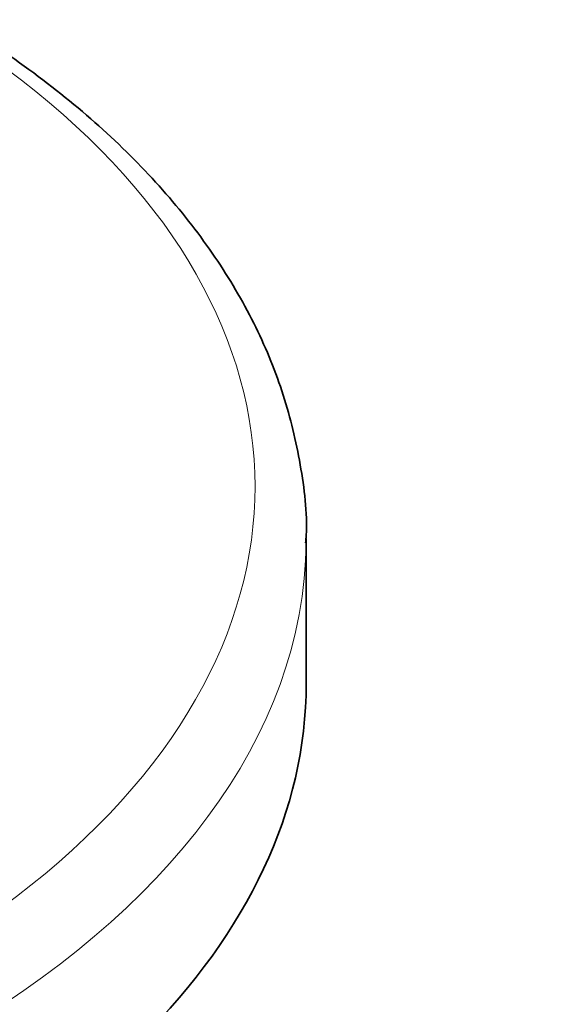
# Model space of a CAD drawing. Units: millimetres. Extents: x 0 to 1478, y 0 to 1758.
# Drawn here: x 356 to 370, y 307 to 333 of the extents above; entities that cross this region are included whole.
import ezdxf
from ezdxf import colors
from ezdxf.entities.mleader import LeaderData, LeaderLine
from ezdxf.math import Vec2, Vec3

# ---------------------------------------------------------------- set-up
doc = ezdxf.new("R2010")
doc.units = ezdxf.units.MM
doc.layers.add('DV5_Défaut', color=7, linetype='Continuous')
doc.layers.add('Défaut', color=7, linetype='Continuous')

# ---------------------------------------------------------------- blocks, each defined once
blk = doc.blocks.new('_DOT')
at = {"color": 0}
blk.add_line((0, 0), (-1, 0), dxfattribs=at)
at = {"color": 0, "const_width": 0.333}
blk.add_lwpolyline([(-0.1665, 0, 1), (0.1665, 0, 1)], format="xyb", close=True, dxfattribs=at)
blk = doc.blocks.new('SE4')
at = {"layer": 'DV5_Défaut', "color": 7, "linetype": 'Continuous', "lineweight": 35}
blk.add_line((363.878, 315.789), (363.878, 319.578), dxfattribs=at)
at = {"layer": 'DV5_Défaut', "color": 7, "linetype": 'Continuous', "lineweight": 18}
for centre, major_axis, start_param, end_param in [((331.878, 320.933), (-30.668, 0), 0, 3.865035), ((331.878, 319.578), (-32, 0), 0.011075, 3.135895)]:
    blk.add_ellipse(centre, major_axis=major_axis, ratio=0.57735, start_param=start_param, end_param=end_param, dxfattribs=at)
at = {"layer": 'DV5_Défaut', "color": 7, "linetype": 'Continuous', "lineweight": 35}
for centre, start_param in [((331.878, 319.578), 3.135895), ((331.878, 315.789), 0)]:
    blk.add_ellipse(centre, major_axis=(-32, 0), ratio=0.57735, start_param=start_param, end_param=3.141593, dxfattribs=at)
blk.add_open_spline([(363.863, 319.461), (363.869, 319.534), (363.919, 320.176), (363.752, 321.514), (363.332, 323.314), (362.606, 325.095), (361.613, 326.818), (360.352, 328.477), (358.825, 330.06), (357.068, 331.536), (355.606, 332.543), (354.836, 333.013), (354.741, 333.071)], degree=3, knots=[0, 0, 0, 0, 0.012759, 0.131445, 0.250032, 0.369186, 0.489495, 0.611203, 0.734215, 0.858215, 0.982825, 1, 1, 1, 1], dxfattribs=at)

msp = doc.modelspace()

# ---------------------------------------------------------------- block references
at = {"layer": 'Défaut'}
msp.add_blockref('SE4', (0, 0), dxfattribs=at)

# ---------------------------------------------------------------- leaders
at = {"layer": 'Défaut', "color": 7, "linetype": 'Continuous', "lineweight": 18}
ml = msp.add_multileader_mtext('Standard', dxfattribs=at)
ml.set_content('{\\pxsm0.9;\\fSolid Edge ISO|b1||i0||c0|p34;\\W1.;18/10/2021\\P}', color=256)
ml.set_leader_properties()
ml.set_arrow_properties(name='DOT')
ml.build(insert=Vec2(0, 0))
ml.multileader.update_dxf_attribs({"leader_type": 0, "dogleg_length": 0, "arrow_head_size": 12})
ctx = ml.context
ctx.base_point, ctx.char_height, ctx.arrow_head_size, ctx.landing_gap_size = Vec3(1390.407, 1750.708), 12, 12, 4.2
notes = []
notes.append((ctx, [(0, (0, 0, 0), (0, 0), (1, 0), 1, [])]))
ctx.mtext.insert = Vec3(1392.407, 1756.828)
for ctx, leaders in notes:
    for number, flags, end, landing, length, lines in leaders:
        leader = LeaderData()
        leader.index, (leader.has_last_leader_line, leader.has_dogleg_vector, leader.attachment_direction) = number, flags
        leader.last_leader_point, leader.dogleg_vector, leader.dogleg_length = Vec3(end), Vec3(landing), length
        for number, points, colour, breaks in lines:
            line = LeaderLine()
            line.index, line.vertices, line.color, line.breaks = number, Vec3.list(points), colors.encode_raw_color(colour), breaks
            leader.lines.append(line)
        ctx.leaders.append(leader)

doc.saveas('drawing.dxf')
